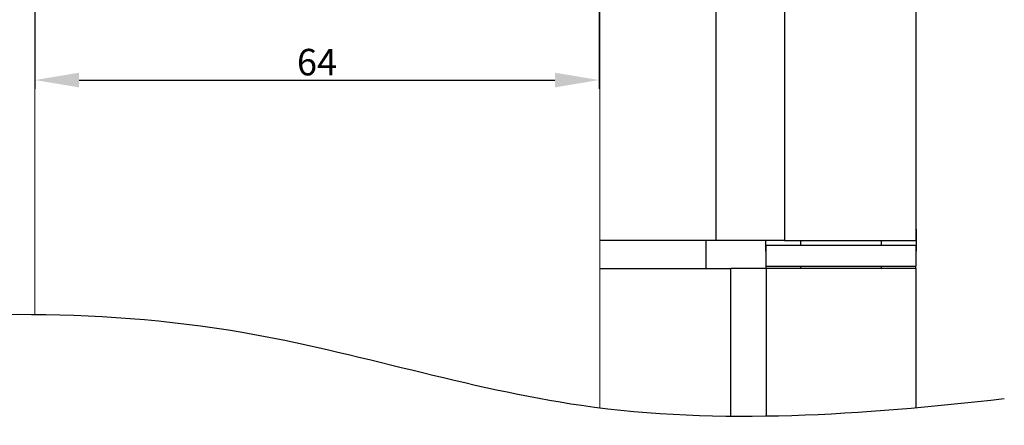
# Model space of a CAD drawing. Units: millimetres. Extents: x 63 to 2724, y -2810 to -133.
# Drawn here: x 2607 to 2718, y -490 to -444 of the extents above; entities that cross this region are included whole.
import ezdxf

# ---------------------------------------------------------------- set-up
doc = ezdxf.new("R2010")
doc.units = ezdxf.units.MM
doc.layers.get('0').update_dxf_attribs({"lineweight": 0})
doc.layers.get('DEFPOINTS').update_dxf_attribs({"lineweight": 0})
doc.layers.add('09 ALUMINIUM', color=55, linetype='Continuous', lineweight=25)
doc.styles.add('M1x1', font='arial.ttf', dxfattribs={"height": 3})
doc.dimstyles.new('M1x1', dxfattribs={"dimscale": 0, "dimtxt": 3, "dimasz": 5, "dimexe": 1, "dimexo": 2, "dimgap": 0.5, "dimtad": 1, "dimdec": 0, "dimdsep": 46, "dimtxsty": 'M1x1', "dimcen": -1, "dimclrd": 256, "dimclre": 256, "dimclrt": 256, "dimazin": 2, "dimtfac": 1, "dimtdec": 0, "dimtmove": 0, "dimatfit": 3, "dimfxl": 1, "dimtolj": 1, "dimarcsym": 0})

# ---------------------------------------------------------------- blocks, each defined once
blk = doc.blocks.new('*D47')
at = {"lineweight": -2, "transparency": 16777216}
for p, q in [((2672.28744175641, -408.4334402274295), (2672.28744175641, -451.7222060540598)), ((2608.390014627681, -410.4270684021672), (2608.390014627681, -451.7222060540598)), ((2613.390014627681, -450.7222060540598), (2667.28744175641, -450.7222060540598))]:
    blk.add_line(p, q, dxfattribs=at)
at = {"transparency": 16777216}
for points in [[(2613.390014627681, -449.8888727207265), (2613.390014627681, -451.5555393873931), (2608.390014627681, -450.7222060540598)], [(2667.28744175641, -451.5555393873931), (2667.28744175641, -449.8888727207265), (2672.28744175641, -450.7222060540598)]]:
    blk.add_solid(points, dxfattribs=at)
at = {"layer": 'DEFPOINTS', "color": 0, "transparency": 16777216}
for p in [(2672.28744175641, -406.4334402274295), (2608.390014627681, -408.4270684021672), (2672.28744175641, -450.7222060540598)]:
    blk.add_point(p, dxfattribs=at)
at = {"transparency": 16777216, "insert": (2640.338728192046, -448.6907060540598), "char_height": 3, "attachment_point": 5, "style": 'M1x1'}
blk.add_mtext('\\A1;64', dxfattribs=at)

msp = doc.modelspace()

# ---------------------------------------------------------------- linework, layer by layer
for p, q in [((2672.390014627681, -395.6412143024361), (2672.390014627681, -487.8269940441843)), ((2608.390014627681, -408.4270684021672), (2608.390014627681, -477.2526863493428))]:
    msp.add_line(p, q)
at = {"layer": '09 ALUMINIUM', "ltscale": 20}
for p, q in [((2685.524393624873, -412.2220390511911), (2685.524393624873, -468.8887708856027)), ((2693.286948657842, -412.2220390511911), (2693.286948657842, -468.8887708856027)), ((2708.191060281606, -468.8887708856027), (2708.191060281606, -412.2220390511911)), ((2708.191060281606, -467.5970190240304), (2708.244473493905, -467.5970190240304)), ((2708.244473493905, -470.0969570351999), (2708.244473493905, -467.5970190240304)), ((2693.286948657842, -468.8887708856027), (2672.390014891353, -468.8887708856027)), ((2685.524393624873, -468.8887708856027), (2684.393876052651, -468.8887708856027)), ((2684.393876052709, -468.8887708856027), (2684.393876052709, -472.0553272439401)), ((2691.12436176023, -468.8887708856027), (2691.12436176023, -470.0969570351999)), ((2691.191059357734, -469.4054239465158), (2691.191059357734, -471.8053453637521)), ((2691.191059357734, -469.4054239465158), (2708.191060281606, -469.4054239465158)), ((2693.286948657842, -468.8887708856027), (2708.191060281606, -468.8887708856027)), ((2695.091058320613, -468.8887708856027), (2695.091058320613, -469.4054239465158)), ((2704.291057593437, -469.4054239465158), (2704.291057593437, -468.8887708856027)), ((2708.191060281606, -471.8053453637521), (2708.191060281606, -469.4054239465158)), ((2691.12436176023, -470.0969570351999), (2691.191059357734, -470.0969570351999)), ((2691.184417165132, -470.3469389153879), (2691.184417165132, -472.0553272439401)), ((2691.184417165132, -470.3469389153879), (2691.191059357734, -470.3469389153879)), ((2708.191060281606, -470.0969570351999), (2708.244473493905, -470.0969570351999)), ((2672.390014891353, -472.0553272439401), (2687.20824719152, -472.0553272439401)), ((2687.20824719152, -488.768695144482), (2687.20824719152, -472.0553272439401)), ((2691.184417165132, -472.0553272439401), (2687.20824719152, -472.0553272439401)), ((2691.191059357734, -471.8053453637521), (2708.191060281606, -471.8053453637521)), ((2691.272360093208, -488.7551589138865), (2691.272360093208, -472.0553272439401)), ((2708.191060281606, -472.0553272439401), (2691.272360093208, -472.0553272439401)), ((2695.091058320613, -471.8053453637521), (2695.091058320613, -472.0553272439401)), ((2704.291057593437, -472.0553272439401), (2704.291057593437, -471.8053453637521)), ((2708.184421814294, -472.0553272439401), (2708.184421814294, -471.8053453637521)), ((2708.191060281606, -487.8058617938195), (2708.191060281606, -472.0553272439401))]:
    msp.add_line(p, q, dxfattribs=at)
msp.add_open_spline([(2580.646774064833, -478.8062171122464), (2597.891709688949, -476.9134931360267), (2628.091097188102, -475.9668925997202), (2672.894600057101, -490.8263045144985), (2702.094759870408, -488.5758182948584), (2718.191060017874, -486.7949948558407)], degree=3, knots=[33.60918167668836, 33.60918167668836, 33.60918167668836, 33.60918167668836, 85.16431691059582, 124.4788448168314, 172.4482937674623, 172.4482937674623, 172.4482937674623, 172.4482937674623], dxfattribs=at)

# ---------------------------------------------------------------- dimensions: what is measured, and where the dimension line sits
dim = msp.add_linear_dim(base=(2672.28744175641, -450.7222060540598), p1=(2608.390014627681, -408.4270684021672), p2=(2672.28744175641, -406.4334402274295), dimstyle='M1x1', override={"dimscale": 1})
dim.commit()
dim.dimension.update_dxf_attribs({"geometry": '*D47', "text_midpoint": (2640.338728192046, -448.6907060540598)})

doc.saveas('drawing.dxf')
